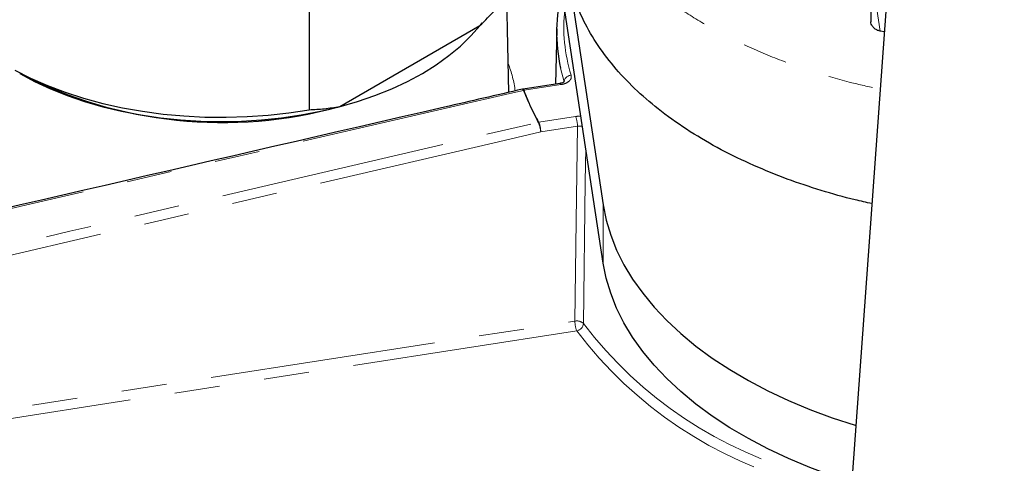
# Model space of a CAD drawing. Units: millimetres. Extents: x -40 to 732, y -291 to 390.
# Drawn here: x 553 to 580, y -197 to -185 of the extents above; entities that cross this region are included whole.
import ezdxf

# ---------------------------------------------------------------- set-up
doc = ezdxf.new("R2010")
doc.units = ezdxf.units.MM
doc.linetypes.add('PHANTOM', pattern=[12.7, 6.35, -1.27, 1.27, -1.27, 1.27, -1.27])

msp = doc.modelspace()

# ---------------------------------------------------------------- linework, layer by layer
at = {"color": 7, "linetype": 'Continuous', "lineweight": 25}
for p, q in [((577.384, -177.952), (575.409, -205.104)), ((568.946, -191.828), (566.941, -178.601)), ((576.469, -178.931), (576.469, -185.055)), ((560.685, -179.765), (560.685, -187.522)), ((567.944, -183.581), (568.946, -190.195)), ((566.292, -187.035), (566.235, -184.372)), ((561.545, -187.434), (565.482, -185.161)), ((567.64, -185.251), (567.607, -186.802)), ((576.847, -185.339), (576.729, -185.317)), ((567.726, -186.783), (566.694, -186.943))]:
    msp.add_line(p, q, dxfattribs=at)
at = {"color": 8, "linetype": 'PHANTOM', "lineweight": 18}
for p, q in [((576.469, -183.604), (576.729, -185.317)), ((567.85, -186.735), (567.75, -186.358)), ((567.757, -186.818), (566.725, -186.977)), ((567.141, -187.873), (568.173, -187.714)), ((568.224, -187.986), (567.193, -188.145)), ((568.946, -190.195), (568.946, -191.828)), ((545.38, -196.983), (568.152, -193.46)), ((568.204, -193.732), (545.432, -197.255))]:
    msp.add_line(p, q, dxfattribs=at)
at = {"color": 7, "linetype": 'Continuous', "lineweight": 25, "flags": 128}
for points in [[(552.552, -186.501), (552.553, -186.501), (552.971, -186.726), (553.416, -186.933), (553.885, -187.121), (554.376, -187.289), (554.887, -187.437), (555.414, -187.563), (555.956, -187.667), (556.51, -187.748), (557.072, -187.807), (557.639, -187.842), (558.21, -187.854), (558.781, -187.842), (559.349, -187.807), (559.911, -187.748), (560.464, -187.667), (561.006, -187.563), (561.533, -187.437), (562.044, -187.289), (562.535, -187.121), (563.004, -186.933), (563.449, -186.726), (563.867, -186.501), (564.256, -186.26), (564.614, -186.003), (564.94, -185.733), (565.232, -185.449), (565.487, -185.154), (565.542, -185.084)], [(552.413, -186.416), (552.86, -186.64), (553.333, -186.846), (553.83, -187.033), (554.348, -187.199), (554.885, -187.343), (555.438, -187.466), (556.005, -187.566), (556.582, -187.644), (557.168, -187.697), (557.758, -187.727), (558.35, -187.734), (558.942, -187.716), (559.531, -187.675), (560.112, -187.61), (560.685, -187.522)], [(568.946, -190.195), (569.031, -190.622), (569.157, -191.045), (569.323, -191.464), (569.529, -191.876), (569.774, -192.282), (570.057, -192.679), (570.377, -193.067), (570.734, -193.443), (571.127, -193.808), (571.554, -194.16), (572.013, -194.498), (572.504, -194.82), (573.026, -195.127), (573.575, -195.416), (574.152, -195.688), (574.753, -195.94), (575.378, -196.174), (576.024, -196.387), (576.043, -196.393)], [(575.926, -197.989), (575.378, -197.807), (574.753, -197.574), (574.152, -197.321), (573.575, -197.049), (573.026, -196.76), (572.504, -196.453), (572.013, -196.131), (571.554, -195.793), (571.127, -195.441), (570.734, -195.076), (570.377, -194.7), (570.057, -194.312), (569.774, -193.915), (569.529, -193.509), (569.323, -193.097), (569.157, -192.678), (569.031, -192.255), (568.946, -191.828)]]:
    msp.add_lwpolyline(points, dxfattribs=at)
at = {"color": 8, "linetype": 'PHANTOM', "lineweight": 18, "flags": 128}
for points in [[(566.707, -186.98), (566.322, -187.069), (564.783, -187.424), (558.623, -188.843), (545.454, -191.879)], [(566.68, -186.946), (566.682, -186.945), (566.689, -186.95), (566.698, -186.962), (566.707, -186.98)], [(566.694, -186.943), (566.697, -186.943), (566.705, -186.947), (566.715, -186.959), (566.725, -186.977)], [(567.726, -186.783), (567.728, -186.783), (567.737, -186.787), (567.747, -186.799), (567.757, -186.818)], [(545.888, -192.814), (546.273, -192.725), (547.811, -192.367), (553.965, -190.936), (567.124, -187.877)], [(568.152, -193.46), (568.189, -190.639), (568.224, -187.986)], [(567.193, -188.145), (565.845, -188.458), (556.583, -190.612), (545.957, -193.082)], [(568.457, -188.6), (568.444, -189.551), (568.392, -193.532)]]:
    msp.add_lwpolyline(points, dxfattribs=at)
at = {"color": 7, "linetype": 'Continuous', "lineweight": 25}
for centre, radius, start, end in [((572.284, -185.349), 4.645, 165.4872, 192.5579), ((558.241, -175.477), 12.405, 242.7071, 285.4484), ((566.725, -187.14), 0.2, 98.793, 102.9754)]:
    msp.add_arc(centre, radius, start, end, dxfattribs=at)
at = {"color": 8, "linetype": 'PHANTOM', "lineweight": 18}
for centre, radius, start, end in [((572.435, -185.188), 4.595, 173.8783, 197.2903), ((563.525, -187.352), 2.971, 6.8785, 22.281), ((568.055, -186.761), 0.207, 92.3746, 172.6831), ((566.754, -187.218), 0.243, 96.9611, 101.1973), ((572.382, -184.891), 6.046, 200.2071, 209.5898), ((572.393, -184.891), 6.039, 200.2071, 209.5898), ((567.461, -187.99), 0.763, 0.3206, 21.229), ((567.185, -188.107), 0.238, 100.6822, 104.9336), ((566.185, -188.262), 1.015, 6.5907, 22.2678), ((566.43, -188.149), 0.763, 0.3206, 21.229), ((568.208, -193.712), 0.257, 44.3841, 102.4175), ((568.915, -193.456), 0.763, 180.3206, 201.229), ((568.163, -193.506), 0.231, 280.3951, 353.5015), ((577.719, -186.438), 11.718, 217.2539, 255.5106), ((577.595, -186.641), 11.768, 217.0569, 255.66)]:
    msp.add_arc(centre, radius, start, end, dxfattribs=at)
at = {"color": 7, "linetype": 'Continuous', "lineweight": 25}
for points, knots in [([(579.392, -105.041), (579.011, -105.043), (577.846, -105.051), (575.899, -105.086), (573.55, -105.145), (571.203, -105.227), (568.858, -105.33), (566.517, -105.453), (564.179, -105.598), (561.846, -105.764), (559.517, -105.951), (557.193, -106.16), (554.876, -106.389), (552.565, -106.639), (550.261, -106.909), (547.964, -107.201), (545.676, -107.513), (543.397, -107.846), (541.126, -108.2), (538.866, -108.574), (536.616, -108.968), (534.377, -109.383), (532.149, -109.818), (529.934, -110.273), (527.731, -110.748), (525.541, -111.242), (523.364, -111.757), (521.202, -112.291), (519.055, -112.844), (516.923, -113.417), (514.806, -114.009), (512.706, -114.62), (510.623, -115.251), (508.557, -115.899), (506.508, -116.567), (504.478, -117.253), (502.467, -117.957), (500.475, -118.679), (498.503, -119.419), (496.551, -120.177), (494.62, -120.953), (492.71, -121.745), (490.821, -122.555), (488.955, -123.382), (487.111, -124.226), (485.291, -125.087), (483.494, -125.963), (481.72, -126.856), (479.971, -127.765), (478.247, -128.69), (476.548, -129.63), (474.875, -130.585), (473.228, -131.556), (471.607, -132.541), (470.013, -133.541), (468.446, -134.555), (466.907, -135.583), (465.396, -136.625), (463.913, -137.681), (462.459, -138.75), (461.034, -139.832), (459.638, -140.926), (458.272, -142.034), (456.937, -143.153), (455.631, -144.285), (454.357, -145.428), (453.114, -146.583), (451.901, -147.748), (450.721, -148.925), (449.573, -150.112), (448.457, -151.31), (447.373, -152.517), (446.322, -153.734), (445.304, -154.961), (444.32, -156.197), (443.369, -157.441), (442.452, -158.694), (441.569, -159.955), (440.72, -161.224), (439.906, -162.5), (439.126, -163.784), (438.381, -165.075), (437.671, -166.372), (436.997, -167.675), (436.357, -168.985), (435.754, -170.3), (435.186, -171.62), (434.653, -172.945), (434.157, -174.275), (433.696, -175.609), (433.272, -176.947), (432.884, -178.289), (432.533, -179.634), (432.218, -180.982), (431.938, -182.332), (431.699, -183.686), (431.546, -184.639), (431.484, -185.142), (431.478, -185.193)], [0, 0, 0, 0, 0.005142, 0.015714, 0.026286, 0.036858, 0.04743, 0.058003, 0.068575, 0.079147, 0.089719, 0.100292, 0.110864, 0.121436, 0.132009, 0.142581, 0.153153, 0.163726, 0.174298, 0.184871, 0.195444, 0.206016, 0.216589, 0.227162, 0.237735, 0.248308, 0.258881, 0.269454, 0.280027, 0.2906, 0.301174, 0.311747, 0.32232, 0.332894, 0.343468, 0.354041, 0.364615, 0.375189, 0.385763, 0.396337, 0.406911, 0.417486, 0.42806, 0.438634, 0.449209, 0.459784, 0.470358, 0.480933, 0.491508, 0.502083, 0.512658, 0.523233, 0.533808, 0.544383, 0.554959, 0.565534, 0.576109, 0.586684, 0.59726, 0.607835, 0.61841, 0.628985, 0.63956, 0.650135, 0.66071, 0.671284, 0.681859, 0.692433, 0.703007, 0.71358, 0.724153, 0.734726, 0.745299, 0.755871, 0.766442, 0.777013, 0.787584, 0.798154, 0.808723, 0.819291, 0.829859, 0.840425, 0.850991, 0.861557, 0.872121, 0.882684, 0.893246, 0.903808, 0.914368, 0.924928, 0.935486, 0.946044, 0.956601, 0.967157, 0.977712, 0.988266, 0.99882, 1, 1, 1, 1]), ([(576.496, -190.159), (576.338, -190.125), (575.851, -190.019), (575.053, -189.791), (574.099, -189.472), (573.158, -189.09), (572.243, -188.647), (571.372, -188.141), (570.583, -187.59), (569.888, -187), (569.292, -186.382), (568.787, -185.724), (568.387, -185.032), (568.09, -184.315), (567.993, -183.826), (567.944, -183.581)], [0, 0, 0, 0, 0.03372, 0.104054, 0.177509, 0.254038, 0.333543, 0.415873, 0.500817, 0.580757, 0.662418, 0.745511, 0.82971, 0.914664, 1, 1, 1, 1]), ([(565.482, -185.161), (565.627, -185.015), (565.919, -184.724), (566.201, -184.412), (566.342, -184.256)], [0, 0, 0, 0, 0.499276, 1, 1, 1, 1]), ([(576.729, -185.317), (576.697, -185.307), (576.633, -185.288), (576.55, -185.228), (576.492, -185.155), (576.471, -185.095), (576.469, -185.063), (576.469, -185.055)], [0, 0, 0, 0, 0.245285, 0.490959, 0.723553, 0.931655, 1, 1, 1, 1]), ([(567.859, -186.731), (567.859, -186.731), (567.857, -186.733), (567.829, -186.754), (567.782, -186.773), (567.743, -186.779), (567.725, -186.782)], [0, 0, 0, 0, 0.235933, 0.506116, 0.78074, 1, 1, 1, 1]), ([(566.68, -186.946), (565.949, -187.114), (558.864, -188.746), (551.78, -190.379), (545.427, -191.844)], [0, 0, 0, 0, 0.103248, 1, 1, 1, 1]), ([(560.685, -187.522), (560.826, -187.515), (561.108, -187.501), (561.399, -187.456), (561.545, -187.434)], [0, 0, 0, 0, 0.499348, 1, 1, 1, 1]), ([(499.901, -188.98), (499.902, -189.051), (499.905, -189.465), (499.947, -190.219), (500.028, -191.244), (500.15, -192.267), (500.307, -193.288), (500.501, -194.308), (500.731, -195.324), (500.998, -196.338), (501.302, -197.348), (501.642, -198.354), (502.018, -199.356), (502.43, -200.353), (502.878, -201.346), (503.362, -202.332), (503.882, -203.312), (504.438, -204.286), (505.029, -205.252), (505.654, -206.211), (506.315, -207.162), (507.01, -208.104), (507.739, -209.037), (508.502, -209.96), (509.299, -210.874), (510.128, -211.777), (510.991, -212.669), (511.885, -213.549), (512.811, -214.418), (513.769, -215.275), (514.757, -216.119), (515.775, -216.95), (516.824, -217.767), (517.901, -218.571), (519.008, -219.361), (520.142, -220.136), (521.304, -220.897), (522.494, -221.642), (523.709, -222.372), (524.951, -223.086), (526.218, -223.784), (527.51, -224.465), (528.826, -225.13), (530.166, -225.778), (531.528, -226.409), (532.913, -227.023), (534.319, -227.619), (535.746, -228.196), (537.194, -228.756), (538.662, -229.298), (540.148, -229.82), (541.653, -230.324), (543.175, -230.809), (544.715, -231.275), (546.271, -231.721), (547.842, -232.148), (549.429, -232.555), (551.03, -232.942), (552.644, -233.31), (554.271, -233.657), (555.91, -233.983), (557.56, -234.289), (559.221, -234.575), (560.892, -234.839), (562.572, -235.083), (564.26, -235.306), (565.956, -235.508), (567.659, -235.689), (569.367, -235.849), (571.082, -235.987), (572.8, -236.105), (574.523, -236.2), (576.248, -236.275), (577.976, -236.328), (579.706, -236.36), (581.436, -236.37), (583.166, -236.359), (584.895, -236.326), (586.623, -236.272), (588.349, -236.196), (590.071, -236.099), (591.79, -235.981), (593.503, -235.841), (595.212, -235.681), (596.914, -235.499), (598.61, -235.296), (600.297, -235.072), (601.977, -234.827), (603.647, -234.561), (605.307, -234.274), (606.957, -233.967), (608.595, -233.64), (610.222, -233.292), (611.835, -232.924), (613.435, -232.536), (615.021, -232.127), (616.591, -231.7), (618.146, -231.252), (619.685, -230.786), (621.207, -230.3), (622.711, -229.795), (624.196, -229.271), (625.663, -228.729), (627.109, -228.168), (628.536, -227.59), (629.941, -226.993), (631.325, -226.378), (632.686, -225.747), (634.025, -225.098), (635.34, -224.432), (636.63, -223.749), (637.897, -223.05), (639.137, -222.335), (640.352, -221.604), (641.541, -220.858), (642.702, -220.096), (643.836, -219.32), (644.941, -218.529), (646.018, -217.724), (647.066, -216.904), (648.084, -216.072), (649.072, -215.226), (650.029, -214.368), (650.954, -213.497), (651.848, -212.614), (652.71, -211.719), (653.539, -210.814), (654.335, -209.898), (655.098, -208.971), (655.827, -208.035), (656.521, -207.09), (657.181, -206.135), (657.806, -205.173), (658.396, -204.203), (658.95, -203.225), (659.468, -202.241), (659.951, -201.251), (660.397, -200.254), (660.807, -199.253), (661.181, -198.247), (661.518, -197.237), (661.818, -196.224), (662.082, -195.207), (662.309, -194.187), (662.499, -193.166), (662.652, -192.142), (662.769, -191.118), (662.845, -190.092), (662.883, -189.383), (662.885, -189.015), (662.885, -188.99)], [0, 0, 0, 0, 0.001393, 0.008079, 0.014765, 0.021453, 0.028145, 0.034841, 0.041544, 0.048253, 0.05497, 0.061696, 0.068431, 0.075176, 0.081931, 0.088695, 0.095471, 0.102256, 0.109051, 0.115855, 0.122668, 0.12949, 0.136319, 0.143156, 0.15, 0.156849, 0.163704, 0.170563, 0.177427, 0.184294, 0.191164, 0.198037, 0.204912, 0.211788, 0.218666, 0.225544, 0.232424, 0.239303, 0.246183, 0.253062, 0.259941, 0.26682, 0.273697, 0.280575, 0.287451, 0.294326, 0.301201, 0.308075, 0.314947, 0.321819, 0.328689, 0.335559, 0.342428, 0.349295, 0.356162, 0.363028, 0.369892, 0.376756, 0.383619, 0.390482, 0.397343, 0.404204, 0.411064, 0.417924, 0.424783, 0.431641, 0.438499, 0.445356, 0.452213, 0.45907, 0.465926, 0.472782, 0.479638, 0.486494, 0.49335, 0.500205, 0.507061, 0.513916, 0.520772, 0.527628, 0.534484, 0.54134, 0.548197, 0.555053, 0.561911, 0.568768, 0.575626, 0.582485, 0.589344, 0.596204, 0.603064, 0.609926, 0.616787, 0.62365, 0.630514, 0.637378, 0.644244, 0.65111, 0.657977, 0.664846, 0.671715, 0.678585, 0.685457, 0.69233, 0.699203, 0.706078, 0.712954, 0.719831, 0.726709, 0.733588, 0.740468, 0.747349, 0.75423, 0.761112, 0.767994, 0.774877, 0.78176, 0.788642, 0.795524, 0.802406, 0.809286, 0.816164, 0.82304, 0.829914, 0.836785, 0.843652, 0.850516, 0.857374, 0.864227, 0.871074, 0.877915, 0.884748, 0.891573, 0.898389, 0.905197, 0.911995, 0.918783, 0.925561, 0.932328, 0.939085, 0.945832, 0.952569, 0.959296, 0.966014, 0.972725, 0.979428, 0.986126, 0.992818, 0.999507, 1, 1, 1, 1]), ([(563.371, -209.759), (563.17, -209.705), (562.586, -209.55), (561.631, -209.279), (560.513, -208.939), (559.413, -208.58), (558.331, -208.203), (557.269, -207.808), (556.227, -207.395), (555.207, -206.966), (554.208, -206.519), (553.233, -206.056), (552.282, -205.577), (551.355, -205.082), (550.454, -204.572), (549.579, -204.048), (548.73, -203.509), (547.91, -202.956), (547.118, -202.389), (546.354, -201.81), (545.62, -201.219), (544.917, -200.615), (544.244, -200), (543.603, -199.374), (542.993, -198.738), (542.426, -198.103), (542.023, -197.62), (541.812, -197.353), (541.765, -197.294)], [0, 0, 0, 0, 0.021268, 0.061696, 0.102124, 0.14255, 0.182974, 0.223397, 0.263819, 0.304239, 0.344657, 0.385074, 0.42549, 0.465904, 0.506317, 0.546729, 0.58714, 0.627551, 0.667962, 0.708373, 0.748785, 0.789199, 0.829614, 0.870033, 0.910455, 0.950882, 0.989199, 1, 1, 1, 1])]:
    msp.add_open_spline(points, degree=3, knots=knots, dxfattribs=at)
at = {"color": 8, "linetype": 'PHANTOM', "lineweight": 18}
for points, knots in [([(567.944, -180.315), (567.998, -180.582), (568.107, -181.115), (568.448, -181.894), (568.911, -182.641), (569.495, -183.346), (570.182, -184.001), (570.957, -184.599), (571.828, -185.153), (572.783, -185.655), (573.81, -186.098), (574.858, -186.466), (575.828, -186.749), (576.461, -186.887), (576.73, -186.945)], [0, 0, 0, 0, 0.091551, 0.182615, 0.272719, 0.36142, 0.448319, 0.533064, 0.615362, 0.702778, 0.786717, 0.867029, 0.943635, 1, 1, 1, 1]), ([(568.047, -186.554), (568.05, -186.58), (568.057, -186.632), (568.01, -186.707), (567.926, -186.769), (567.834, -186.804), (567.774, -186.814), (567.757, -186.818)], [0, 0, 0, 0, 0.227199, 0.4544, 0.681568, 0.908726, 1, 1, 1, 1]), ([(568.173, -187.714), (568.218, -187.707), (568.268, -187.7), (568.317, -187.708), (568.322, -187.709)], [0, 0, 0, 0, 0.894205, 1, 1, 1, 1]), ([(568.365, -187.994), (568.362, -187.992), (568.341, -187.984), (568.291, -187.979), (568.246, -187.983), (568.224, -187.986)], [0, 0, 0, 0, 0.070686, 0.535298, 1, 1, 1, 1])]:
    msp.add_open_spline(points, degree=3, knots=knots, dxfattribs=at)

doc.saveas('drawing.dxf')
